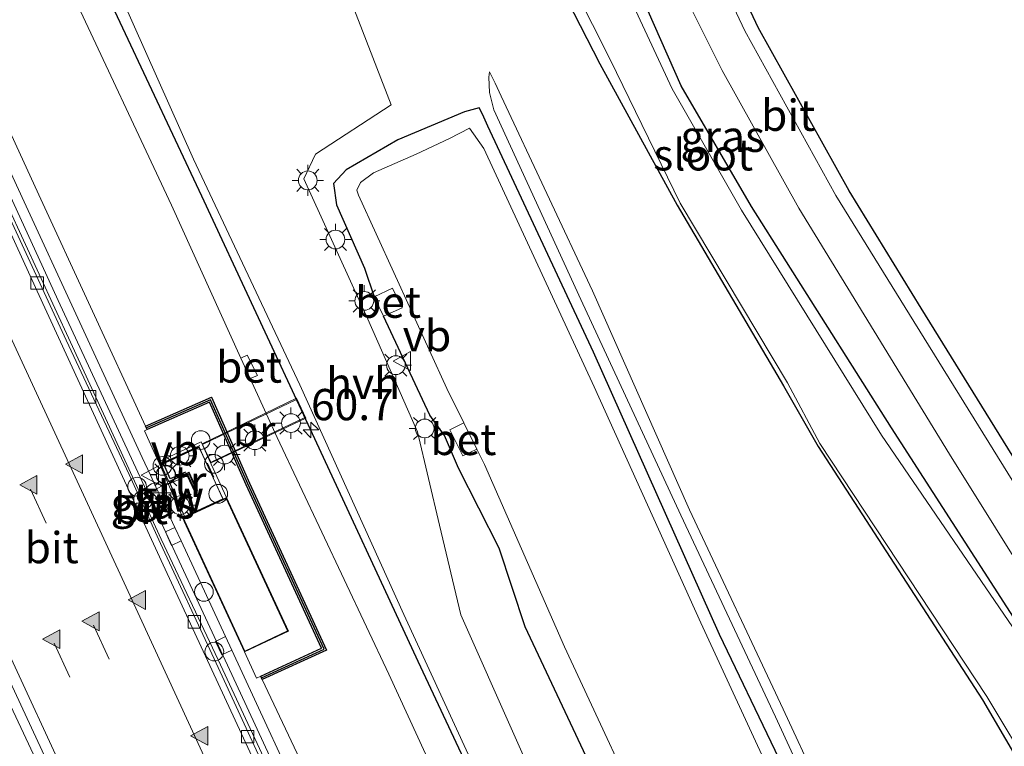
# Model space of a CAD drawing. Units: metres. Extents: x 80000 to 90010, y 437498 to 443752.
# Drawn here: x 83901 to 83980, y 440753 to 440811 of the extents above; entities that cross this region are included whole.
import ezdxf
from ezdxf.enums import TextEntityAlignment as Align

# ---------------------------------------------------------------- set-up
doc = ezdxf.new("R2010")
doc.units = ezdxf.units.M
doc.linetypes.add('IE-TERREINAFSCHEIDING', pattern=[10, 8, -2])
doc.linetypes.add('VW-3-9_STREEP', pattern=[12, 3, -9])
doc.layers.get('0').update_dxf_attribs({"lineweight": 25})
for name, color, linetype, lineweight in [('B-ME-AL-OVERIG-S-B1', 7, 'Continuous', 18), ('B-ME-AM-KILOMETR-S-B1', 7, 'Continuous', 18), ('B-ME-BV-GELEIDECONSTRAUCTIE_GELEIDERAIL_OVERSTAPCONSTRUCTIE-S-B1', 213, 'BV-ANTIVERBLINDINGSSCHERM', 18), ('B-ME-BV-GELEIDECONSTRUCTIE-GELEIDERAIL-L-B1', 213, 'BV-GELEIDERAIL', 18), ('B-ME-BV-GELEIDECONSTRUCTIE-GELEIDERAIL-L-B2', 213, 'BV-GELEIDERAIL', 18), ('B-ME-GC-DAMWAND-GV-B6', 10, 'Continuous', 25), ('B-ME-GC-DAMWAND-L-B1', 10, 'Continuous', 25), ('B-ME-GW-INSTEEKWATERGANG-L-B1', 10, 'Continuous', 25), ('B-ME-GW-KRUINLIJN-L-B1', 93, 'Continuous', 18), ('B-ME-GW-TEENLIJN-L-B1', 93, 'Continuous', 18), ('B-ME-IE-GRASLAND-GV-B6', 93, 'Continuous', 18), ('B-ME-IE-INRICHTINGSELEMENT-S-B1', 253, 'Continuous', 18), ('B-ME-IE-MEUBILAIR_WEGMEUBILAIR-LICHTMAST-S', 10, 'Continuous', 25), ('B-ME-IE-MEUBILAIR_WEGMEUBILAIR-LICHTMAST-S-B1', 8, 'Continuous', 18), ('B-ME-IE-MEUBILAIR_WEGMEUBILAIR-LICHTMAST-S-B2', 8, 'Continuous', 18), ('B-ME-IE-MEUBILAIR_WEGMEUBILAIR-LICHTMAST-S-B3', 8, 'Continuous', 18), ('B-ME-IE-MEUBILAIR_WEGMEUBILAIR-LIJNVERLICHT-L-B1', 8, 'VW-LIJNV', 18), ('B-ME-IE-TERREINAFSCHEIDING-DOORGANG-L-B1', 8, 'IE-TERREINAFSCHEIDING-KUNSTMATIG-OPEN', 18), ('B-ME-IE-TERREINAFSCHEIDING-RASTERHEKWERK-L-B1', 8, 'IE-TERREINAFSCHEIDING', 18), ('B-ME-KG-KADASTRAAL-DAKRAND-L-B1', 13, 'Continuous', 18), ('B-ME-KG-KADASTRAAL-OPNAMEDTMGRENS-L-B1', 10, 'Continuous', 25), ('B-ME-KW-BRUG-GV-B7', 173, 'Continuous', 18), ('B-ME-KW-GELUIDSWERING-GV-B6', 8, 'Continuous', 18), ('B-ME-KW-LEUNING-L', 10, 'Continuous', 25), ('B-ME-KW-LEUNING-L-B2', 8, 'Continuous', 18), ('B-ME-KW-LEUNING-L-B3', 8, 'Continuous', 18), ('B-ME-MW-MUUR-GV-B6', 8, 'IE-TERREINAFSCHEIDING-KUNSTMATIG', 18), ('B-ME-OG-BEBOUWING-GV-B6', 173, 'Continuous', 18), ('B-ME-OG-BEBOUWING-GV-B7', 173, 'Continuous', 18), ('B-ME-OG-BEBOUWING-GV-B8', 173, 'Continuous', 18), ('B-ME-OG-BEBOUWING-S-B3', 173, 'Continuous', 18), ('B-ME-OG-WATER-GV-B6', 153, 'Continuous', 18), ('B-ME-VH-VERH_SOORT-BETON-OVERIG-GV-B6', 8, 'IE-TERREINAFSCHEIDING-NATUURLIJK-HOUTWAL', 18), ('B-ME-VH-VERH_SOORT-BITUMEN-GV-B6', 8, 'IE-TERREINAFSCHEIDING-NATUURLIJK-HOUTWAL', 18), ('B-ME-VH-VERH_SOORT-HALF_VERHARDING-GV-B6', 8, 'IE-TERREINAFSCHEIDING-NATUURLIJK-HOUTWAL', 18), ('B-ME-VH-VERH_SOORT-TEGELS-GV-B6', 8, 'Continuous', 18), ('B-ME-VV-KOLK-S-B1', 8, 'Continuous', 18), ('B-ME-VW-MARKERING-39STREEP-015-L-B1', 255, 'VW-3-9_STREEP', 18), ('B-ME-VW-MARKERING-STREEP-015-L-B1', 7, 'Continuous', 18), ('B-ME-VW-MARKERING-VLAKMARK-S-B1', 7, 'Continuous', 18), ('B-ME-VW-MEUBILAIR_WEGMEUBILAIR-VERKEERSBORD-S-B1', 8, 'Continuous', 18)]:
    doc.layers.add(name, color=color, linetype=linetype, lineweight=lineweight)
doc.styles.add('NLCS-ISO', font='NLCS-ISO.TTF')
doc.linetypes.add('BV-ANTIVERBLINDINGSSCHERM', pattern='A,2,-1,[22,NLCS.SHX,S=1,R=0,X=0,Y=0],-1', length=4)
doc.linetypes.add('BV-GELEIDERAIL', pattern='A,10,-3,[108,NLCS.SHX,S=1,R=0,X=0,Y=0],-3', length=16)
doc.linetypes.add('IE-TERREINAFSCHEIDING-KUNSTMATIG', pattern='A,4,[82,NLCS.SHX,S=0.75,R=90,X=0,Y=0],4,-2', length=10)
doc.linetypes.add('IE-TERREINAFSCHEIDING-KUNSTMATIG-OPEN', pattern='A,7,-1.5,[67,NLCS.SHX,S=0.75,R=0,X=0,Y=0],-1.5', length=10)
doc.linetypes.add('IE-TERREINAFSCHEIDING-NATUURLIJK-HOUTWAL', pattern='A,7,-1.5,[67,NLCS.SHX,S=0.75,R=45,X=0,Y=0],-1.5,7,-1.5,[70,NLCS.SHX,S=0.75,R=0,X=0,Y=0],-1.5', length=20)
doc.linetypes.add('VW-LIJNV', pattern='A,0,-5,[102,NLCS.SHX,S=1,R=0,X=-0.625,Y=0],2.5,-0.5,[69,NLCS.SHX,S=0.5,R=0,X=0,Y=0],-0.5,2.5,[102,NLCS.SHX,S=1,R=180,X=0.625,Y=0],-5', length=16)

# ---------------------------------------------------------------- blocks, each defined once
blk = doc.blocks.new('dtb')
blk.add_circle((0, 0), 0.75)
blk = doc.blocks.new('kast')
blk.add_line((-0.75, -0.75), (0.75, 0.75))
blk.add_lwpolyline([(-0.75, 0.75), (0.75, 0.75), (0.75, -0.75), (-0.75, -0.75)], close=True)
blk = doc.blocks.new('verkeersbord')
for p, q in [((0, 0.75), (-0.75, -0.625)), ((0.75, -0.625), (0, 0.75)), ((-0.75, -0.625), (0.75, -0.625))]:
    blk.add_line(p, q)
blk = doc.blocks.new('hecto')
for p, q in [((0, 0.625), (-0.625, 0)), ((0, -0.625), (0, 0.625)), ((-0.625, 0), (0.625, 0)), ((0.625, 0), (0, -0.625))]:
    blk.add_line(p, q)
blk = doc.blocks.new('kolk')
blk.add_lwpolyline([(-0.5, -0.5), (0.5, -0.5), (0.5, 0.5), (-0.5, 0.5)], close=True)
blk = doc.blocks.new('verfsymbol')
for color in [252, 253]:
    blk.add_hatch(color=color).paths.add_polyline_path([(0.75, -0.625), (0, 0.75), (-0.75, -0.625)])
blk.add_lwpolyline([(0.75, -0.625), (0, 0.75), (-0.75, -0.625)], close=True)
blk = doc.blocks.new('lantaarnpaal')
for p, q in [((-0.884, 0.884), (-0.53, 0.53)), ((0, 0.75), (0, 1.25)), ((0.53, 0.53), (0.884, 0.884)), ((-0.75, 0), (-1.25, 0)), ((0.75, 0), (1.25, 0)), ((-0.53, -0.53), (-0.884, -0.884)), ((0, -0.75), (0, -1.25)), ((0.53, -0.53), (0.884, -0.884))]:
    blk.add_line(p, q)
blk.add_circle((0, 0), 0.75)

msp = doc.modelspace()

# ---------------------------------------------------------------- linework, layer by layer
at = {"layer": 'B-ME-BV-GELEIDECONSTRUCTIE-GELEIDERAIL-L-B1'}
msp.add_polyline3d([(83916.8786, 440721.3355, -9.5379), (83912.596, 440730.646, -9.554), (83907.582, 440741.54, -9.569), (83902.565, 440752.359, -9.58), (83896.873, 440764.465, -9.586), (83892.401, 440774.11, -9.585), (83887.462, 440784.991, -9.582), (83882.421, 440795.909, -9.566), (83881.0521, 440798.9065, -9.5599), (83880.2213, 440800.7258, -9.5562), (83878.1442, 440805.274, -9.547), (83876.087, 440809.776, -9.537)], dxfattribs=at)
at = {"layer": 'B-ME-BV-GELEIDECONSTRUCTIE-GELEIDERAIL-L-B2'}
msp.add_polyline3d([(83930.196, 440732.0485, -9.914), (83928.53, 440735.745, -9.922), (83924.125, 440745.414, -9.939), (83917.352, 440759.939, -9.936), (83912.787, 440769.58, -9.935), (83910.04, 440775.561, -9.94), (83905.535, 440785.336, -9.947), (83900.509, 440796.212, -9.946), (83894.944, 440808.304, -9.926), (83894.5318, 440809.2036, -9.926), (83891.1993, 440816.4765, -9.9178), (83889.933, 440819.24, -9.915), (83884.933, 440830.159, -9.895), (83882.142, 440836.197, -9.888), (83876.086, 440849.596, -9.863), (83871.681, 440859.327, -9.839)], dxfattribs=at)
at = {"layer": 'B-ME-GC-DAMWAND-GV-B6'}
msp.add_polyline3d([(83920.754, 440758.6314, -2.8592), (83925.6195, 440760.8548, -2.9), (83919.5876, 440773.9374, -2.9), (83916.6628, 440780.5343, -2.9), (83911.6634, 440778.3432, -2.9), (83911.543, 440778.618, -3.5), (83916.816, 440780.929, -3.5), (83919.861, 440774.061, -3.5), (83926.018, 440760.707, -3.5), (83920.8787, 440758.3585, -3.4592), (83920.754, 440758.6314, -2.8592)], dxfattribs=at)
at = {"layer": 'B-ME-GC-DAMWAND-L-B1'}
msp.add_polyline3d([(83920.8164, 440758.495, -2.9592), (83925.8188, 440760.7809, -3), (83919.7243, 440773.9992, -3), (83916.7394, 440780.7317, -3), (83911.6032, 440778.4806, -3)], dxfattribs=at)
at = {"layer": 'B-ME-GW-INSTEEKWATERGANG-L-B1'}
for points in [[(83987.7275, 440752.9207, -3.1278), (83981.992, 440761.767, -3.082), (83971.217, 440778.494, -3.155), (83960.025, 440796.18, -3.129), (83954.382, 440805.827, -3.133), (83945.346, 440826.306, -2.873), (83938.434, 440842.29, -2.804), (83934.214, 440850.956, -2.889), (83932.716, 440852.177, -3.193), (83932.016, 440853.148, -3.072), (83931.113, 440852.841, -3.129), (83928.288, 440851.687, -3.151), (83927.703, 440850.713, -3.201), (83927.945, 440849.553, -3.164), (83929.184, 440845.75, -2.995), (83937.953, 440826.931, -3.108), (83947.873, 440807.585, -3.214), (83954.077, 440796.29, -3.278), (83962.593, 440781.856, -3.275), (83965.352, 440777.007, -3.345), (83978.505, 440756.735, -3.198), (83982.1897, 440750.4518, -3.2664)], [(83945.281, 440733.9976, -2.2223), (83942.092, 440741.164, -2.175), (83933.35, 440759.794, -2.267), (83924.744, 440778.341, -2.37), (83916.054, 440797.004, -2.253), (83907.627, 440814.944, -2.266), (83906.824, 440816.772, -2.25), (83905.674, 440817.681, -2.213), (83904.067, 440818.057, -2.202), (83902.248, 440817.954, -2.222), (83898.755, 440816.525, -2.322), (83894.9275, 440814.661, -2.361)], [(83966.3704, 440743.3994, -2.6986), (83957.464, 440761.972, -2.762), (83947.379, 440784.532, -2.698), (83938.937, 440802.603, -2.652), (83938.495, 440803.555, -2.646), (83938.24, 440804.064, -2.647), (83937.071, 440803.744, -2.663), (83931.734, 440801.523, -2.647), (83927.6, 440799.112, -2.605), (83926.565, 440798.024, -2.575), (83926.806, 440796.307, -2.566), (83929.067, 440791.264, -2.585), (83929.8194, 440788.9725, -2.6058)], [(83953.5257, 440737.6731, -2.5235), (83950.203, 440744.958, -2.539), (83941.917, 440762.577, -2.534), (83939.819, 440768.876, -2.683), (83936.581, 440775.273, -2.657), (83935.457, 440777.872, -2.608), (83934.292, 440779.508, -2.597), (83930.5706, 440787.4162, -2.5938)]]:
    msp.add_polyline3d(points, dxfattribs=at)
at = {"layer": 'B-ME-GW-KRUINLIJN-L-B1'}
msp.add_polyline3d([(83939.057, 440806.941, -3.001), (83939, 440806.532, -2.984), (83939.057, 440805.302, -2.772), (83939.412, 440803.905, -2.66), (83946.36, 440788.739, -2.562), (83954.369, 440771.512, -2.586), (83961.944, 440755.372, -2.592), (83967.2661, 440743.7987, -2.5969)], dxfattribs=at)
at = {"layer": 'B-ME-GW-TEENLIJN-L-B1'}
msp.add_polyline3d([(83939.057, 440806.941, -3.001), (83939.5, 440806.05, -3.019), (83939.981, 440805.009, -3.051), (83947.308, 440789.431, -3.105), (83955.072, 440771.94, -3.058), (83962.551, 440755.982, -2.998), (83968.0601, 440744.1527, -2.998)], dxfattribs=at)
at = {"layer": 'B-ME-IE-GRASLAND-GV-B6'}
for points in [[(83933.891, 440858.962, -2.744), (83936.247, 440853.462, -2.784), (83944.727, 440834.557, -2.757), (83952.502, 440817.452, -2.857), (83952.962, 440816.525, -2.861), (83957.668, 440807.053, -2.906), (83963.821, 440796.05, -2.944), (83975.869, 440776.386, -3.095), (83986.906, 440758.706, -2.96)], [(83982.1897, 440750.4518, -3.2664), (83978.505, 440756.735, -3.198), (83965.352, 440777.007, -3.345), (83962.593, 440781.856, -3.275), (83954.077, 440796.29, -3.278), (83947.873, 440807.585, -3.214), (83937.953, 440826.931, -3.108), (83929.184, 440845.75, -2.995), (83927.945, 440849.553, -3.164), (83927.703, 440850.713, -3.201), (83928.288, 440851.687, -3.151), (83931.113, 440852.841, -3.129), (83932.016, 440853.148, -3.072), (83932.716, 440852.177, -3.193), (83934.214, 440850.956, -2.889), (83938.434, 440842.29, -2.804), (83945.346, 440826.306, -2.873), (83954.382, 440805.827, -3.133), (83960.025, 440796.18, -3.129), (83971.217, 440778.494, -3.155), (83981.992, 440761.767, -3.082)], [(83938.825, 440827.561, -3.567), (83948.72, 440807.944, -3.57), (83954.322, 440796.459, -3.571), (83962.89, 440782.095, -3.584), (83965.497, 440777.221, -3.57), (83978.856, 440756.995, -3.562), (83982.6724, 440750.667, -3.5867)], [(83937.953, 440826.931, -3.108), (83947.873, 440807.585, -3.214), (83954.077, 440796.29, -3.278), (83962.593, 440781.856, -3.275), (83965.352, 440777.007, -3.345), (83978.505, 440756.735, -3.198), (83982.1897, 440750.4518, -3.2664), (83968.0601, 440744.1527, -2.998), (83962.551, 440755.982, -2.998), (83955.072, 440771.94, -3.058), (83947.308, 440789.431, -3.105), (83939.981, 440805.009, -3.051), (83939.5, 440806.05, -3.019), (83939.057, 440806.941, -3.001), (83939, 440806.532, -2.984), (83939.057, 440805.302, -2.772), (83939.412, 440803.905, -2.66), (83946.36, 440788.739, -2.562), (83954.369, 440771.512, -2.586), (83961.944, 440755.372, -2.592), (83967.2661, 440743.7987, -2.5969), (83966.3704, 440743.3994, -2.6986)], [(83981.656, 440761.49, -3.555), (83970.435, 440777.907, -3.558), (83959.223, 440795.894, -3.586), (83953.672, 440805.601, -3.594), (83944.209, 440825.929, -3.576)], [(83981.992, 440761.767, -3.082), (83971.217, 440778.494, -3.155), (83960.025, 440796.18, -3.129), (83954.382, 440805.827, -3.133), (83945.346, 440826.306, -2.873)], [(83906.698, 440819.417, -2.267), (83915.386, 440799.966, -2.307), (83923.891, 440781.937, -2.398), (83932.201, 440763.562, -2.312), (83940.481, 440745.617, -2.251), (83945.6413, 440734.1582, -2.3065), (83945.281, 440733.9976, -2.2223), (83942.092, 440741.164, -2.175), (83933.35, 440759.794, -2.267), (83924.744, 440778.341, -2.37), (83916.054, 440797.004, -2.253), (83907.627, 440814.944, -2.266)], [(83898.755, 440816.525, -2.322), (83902.248, 440817.954, -2.222), (83904.067, 440818.057, -2.202), (83905.674, 440817.681, -2.213), (83906.824, 440816.772, -2.25), (83907.627, 440814.944, -2.266), (83916.054, 440797.004, -2.253), (83924.744, 440778.341, -2.37), (83933.35, 440759.794, -2.267), (83942.092, 440741.164, -2.175), (83945.281, 440733.9976, -2.2223), (83942.9013, 440732.9367, -3.5213), (83939.974, 440739.334, -3.522), (83931.016, 440758.789, -3.528), (83922.057, 440777.713, -3.536), (83919.9183, 440782.42, -3.5365), (83920.489, 440782.66, -3.284), (83919.66, 440784.303, -3.337), (83919.1712, 440784.064, -3.5367), (83913.616, 440796.29, -3.538), (83905.5368, 440813.5277, -3.5361)], [(83945.469, 440743.975, -2.346), (83936.768, 440763.531, -2.481), (83935.0629, 440770.7041, -2.33), (83933.289, 440778.167, -2.341), (83929.315, 440787.165, -2.345), (83924.212, 440798.402, -2.377), (83925.129, 440800.374, -2.38), (83931.184, 440804.311, -2.522), (83926.928, 440815.355, -2.576)], [(83917.5544, 440721.6368, -10.2986), (83907.4524, 440717.1332, -10.3425), (83900.181, 440733.563, -10.373), (83890.247, 440756.143, -10.395), (83880.357, 440778.525, -10.355), (83870.537, 440800.987, -10.344), (83868.1803, 440806.3001, -10.367), (83876.7538, 440810.0695, -10.3272), (83879.876, 440803.187, -10.343), (83884.892, 440792.309, -10.361), (83889.199, 440782.962, -10.344), (83899.487, 440760.767, -10.36), (83909.927, 440738.281, -10.328), (83917.5544, 440721.6368, -10.2986)], [(83896.1, 440808.97, -10.574), (83901.823, 440796.571, -10.53), (83905.953, 440787.609, -10.516), (83911.281, 440776.123, -10.583), (83911.9411, 440774.7055, -10.5711), (83912.3738, 440773.7764, -10.5634), (83913.8942, 440770.5111, -10.5385), (83913.127, 440770.168, -10.56), (83913.626, 440769.089, -10.56), (83914.3929, 440769.4383, -10.5406), (83917.9389, 440761.8088, -10.5559), (83917.135, 440761.414, -10.63), (83917.651, 440760.329, -10.63), (83918.4453, 440760.7194, -10.5581)], [(83967.2661, 440743.7987, -2.5969), (83961.944, 440755.372, -2.592), (83954.369, 440771.512, -2.586), (83946.36, 440788.739, -2.562), (83939.412, 440803.905, -2.66), (83939.057, 440805.302, -2.772), (83939, 440806.532, -2.984), (83939.057, 440806.941, -3.001), (83939.5, 440806.05, -3.019), (83939.981, 440805.009, -3.051), (83947.308, 440789.431, -3.105), (83955.072, 440771.94, -3.058), (83962.551, 440755.982, -2.998), (83968.0601, 440744.1527, -2.998), (83967.2661, 440743.7987, -2.5969)], [(83966.3704, 440743.3994, -2.6986), (83957.464, 440761.972, -2.762), (83947.379, 440784.532, -2.698), (83938.937, 440802.603, -2.652), (83938.495, 440803.555, -2.646), (83938.24, 440804.064, -2.647), (83937.071, 440803.744, -2.663), (83931.734, 440801.523, -2.647), (83927.6, 440799.112, -2.605), (83926.565, 440798.024, -2.575), (83926.806, 440796.307, -2.566), (83929.067, 440791.264, -2.585), (83929.8194, 440788.9725, -2.6058), (83930.5706, 440787.4162, -2.5938), (83934.292, 440779.508, -2.597), (83935.457, 440777.872, -2.608), (83936.581, 440775.273, -2.657), (83939.819, 440768.876, -2.683), (83941.917, 440762.577, -2.534), (83950.203, 440744.958, -2.539)], [(83950.203, 440744.958, -2.539), (83941.917, 440762.577, -2.534), (83939.819, 440768.876, -2.683), (83936.581, 440775.273, -2.657), (83935.457, 440777.872, -2.608), (83934.292, 440779.508, -2.597), (83930.5706, 440787.4162, -2.5938), (83932.061, 440788.086, -2.538), (83931.292, 440789.662, -2.519), (83929.8194, 440788.9725, -2.6058), (83929.067, 440791.264, -2.585), (83926.806, 440796.307, -2.566), (83926.565, 440798.024, -2.575), (83927.6, 440799.112, -2.605), (83931.734, 440801.523, -2.647), (83937.071, 440803.744, -2.663), (83938.24, 440804.064, -2.647), (83938.495, 440803.555, -2.646), (83938.937, 440802.603, -2.652), (83947.379, 440784.532, -2.698), (83957.464, 440761.972, -2.762), (83966.3704, 440743.3994, -2.6986)], [(83965.2243, 440742.8885, -3.2312), (83955.97, 440762.897, -3.166), (83947.426, 440781.759, -3.18), (83938.609, 440800.823, -3.158), (83937.455, 440802.455, -3.145), (83935.87, 440801.616, -3.266), (83933.193, 440800.382, -3.248), (83929.764, 440798.874, -3.3), (83928.725, 440798.112, -3.324), (83928.452, 440797.482, -3.293), (83928.574, 440797.082, -3.291), (83935.653, 440781.642, -3.257), (83937.0144, 440778.8787, -3.2447), (83935.876, 440778.337, -2.199), (83936.933, 440776.238, -2.181), (83938.0518, 440776.7732, -3.2354), (83938.65, 440775.559, -3.23), (83945.067, 440760.98, -3.171), (83952.607, 440744.775, -3.164)], [(83918.4453, 440760.7194, -10.5581), (83925.043, 440746.477, -10.611), (83930.227, 440735.248, -10.622), (83933.2424, 440728.6306, -10.6195), (83931.7943, 440727.9851, -10.6981), (83928.132, 440736.009, -10.711), (83923.949, 440745.062, -10.73), (83917.038, 440760.014, -10.737), (83912.743, 440769.229, -10.739), (83910.239, 440774.751, -10.761), (83905.195, 440785.499, -10.736), (83900.238, 440796.228, -10.734)]]:
    msp.add_polyline3d(points, dxfattribs=at)
at = {"layer": 'B-ME-IE-MEUBILAIR_WEGMEUBILAIR-LIJNVERLICHT-L-B1'}
msp.add_polyline3d([(83932.492, 440728.296, -5.856), (83926.493, 440741.375, -5.86), (83919.133, 440757.268, -5.869), (83911.972, 440772.706, -5.913), (83904.54, 440788.663, -5.877), (83897.226, 440804.597, -5.919), (83891.702, 440816.643, -5.955)], dxfattribs=at)
at = {"layer": 'B-ME-IE-TERREINAFSCHEIDING-DOORGANG-L-B1'}
msp.add_line((83911.9411, 440774.7055, -10.5711), (83912.3738, 440773.7764, -10.5634), dxfattribs=at)
at = {"layer": 'B-ME-IE-TERREINAFSCHEIDING-RASTERHEKWERK-L-B1'}
for p, q in [((83912.956, 440775.684, -2.361), (83915.884, 440777.074, -2.387)), ((83916.492, 440775.655, -2.384), (83917, 440774.537, -2.385))]:
    msp.add_line(p, q, dxfattribs=at)
at = {"layer": 'B-ME-KG-KADASTRAAL-DAKRAND-L-B1'}
msp.add_polyline3d([(83914.5765, 440771.2529, -2.24), (83917.7619, 440772.7358, -2.24), (83917.9885, 440772.8411, -2.24), (83922.8988, 440762.2579, -2.24), (83919.475, 440760.6313, -2.24), (83914.68, 440771.0275, -2.24), (83914.5765, 440771.2529, -2.24)], dxfattribs=at)
at = {"layer": 'B-ME-KG-KADASTRAAL-OPNAMEDTMGRENS-L-B1'}
msp.add_polyline3d([(83993.7112, 440755.5882, -3.0513), (83973.601, 440788.057, -3.111), (83967.838, 440797.427, -2.983), (83960.564, 440810.502, -3.007), (83952.237, 440828.285, -2.875), (83945.444, 440843.806, -2.843), (83940.138, 440855.375, -2.818), (83937.395, 440860.988, -2.825)], dxfattribs=at)
at = {"layer": 'B-ME-KW-BRUG-GV-B7'}
msp.add_polyline3d([(83924.37, 440779.253, -2.407), (83916.791, 440775.677, -2.371), (83916.067, 440777.219, -2.345), (83923.627, 440780.846, -2.413), (83924.37, 440779.253, -2.407)], dxfattribs=at)
at = {"layer": 'B-ME-KW-GELUIDSWERING-GV-B6'}
for points in [[(83897.2813, 440809.5127, -3.52), (83903.0037, 440797.1151, -3.52), (83907.133, 440788.1546, -3.52), (83911.543, 440778.618, -3.5), (83911.6634, 440778.3432, -2.9), (83911.4487, 440778.243, -2.8861), (83912.585, 440775.779, -2.881), (83912.7119, 440775.5072, -10.551), (83914.5103, 440771.2773, -10.51), (83914.6346, 440771.0066, -2.84), (83919.4508, 440760.5644, -2.8179), (83920.4142, 440758.4754, -2.8135), (83920.754, 440758.6314, -2.8592), (83920.8787, 440758.3585, -3.4592), (83926.2229, 440747.0226, -3.52), (83931.4086, 440735.79, -3.52), (83934.4298, 440729.16, -3.52), (83934.3764, 440729.1362, -3.804), (83933.2424, 440728.6306, -10.6195), (83930.227, 440735.248, -10.622), (83925.043, 440746.477, -10.611), (83918.4453, 440760.7194, -10.5581)], [(83918.4453, 440760.7194, -10.5581), (83917.9389, 440761.8088, -10.5559), (83914.3929, 440769.4383, -10.5406), (83913.8942, 440770.5111, -10.5385), (83912.3738, 440773.7764, -10.5634), (83911.9411, 440774.7055, -10.5711), (83911.281, 440776.123, -10.583), (83905.953, 440787.609, -10.516), (83901.823, 440796.571, -10.53), (83896.1, 440808.97, -10.574)]]:
    msp.add_polyline3d(points, dxfattribs=at)
at = {"layer": 'B-ME-KW-LEUNING-L'}
for p, q in [((83912.946, 440775.6862, -2.3517), (83915.7744, 440777.0008, -2.3582)), ((83914.8481, 440774.8669, -4.1198), (83915.4827, 440773.4815, -2.8107)), ((83915.0028, 440774.8509, -1.3986), (83915.599, 440773.5258, -2.6335))]:
    msp.add_line(p, q, dxfattribs=at)
msp.add_polyline3d([(83914.735, 440774.9303, -2.378), (83913.52, 440774.405, -2.369), (83913.0193, 440775.5404, -2.3619)], dxfattribs=at)
at = {"layer": 'B-ME-KW-LEUNING-L-B2'}
for p, q in [((83916.1562, 440777.1916, -2.357), (83923.6091, 440780.7526, -2.4178)), ((83924.2844, 440779.3023, -2.4337), (83916.8505, 440775.7647, -2.3575)), ((83915.464, 440773.4867, -8.4199), (83914.9542, 440774.6532, -9.5128)), ((83914.9972, 440774.8466, -6.9935), (83915.5918, 440773.5463, -8.231))]:
    msp.add_line(p, q, dxfattribs=at)
at = {"layer": 'B-ME-KW-LEUNING-L-B3'}
for p, q in [((83915.483, 440773.4689, -5.5854), (83914.8731, 440774.8293, -6.9038)), ((83915.0119, 440774.8532, -4.2138), (83915.6081, 440773.5281, -5.4487))]:
    msp.add_line(p, q, dxfattribs=at)
at = {"layer": 'B-ME-MW-MUUR-GV-B6'}
msp.add_polyline3d([(83912.7119, 440775.5072, -10.551), (83912.585, 440775.779, -2.881), (83915.9778, 440777.3631, -2.8888), (83916.621, 440775.927, -2.875), (83918.0128, 440772.9075, -2.8413), (83917.7408, 440772.7811, -10.508), (83916.3479, 440775.8029, -10.545), (83915.8286, 440776.9624, -10.5588), (83912.7119, 440775.5072, -10.551)], dxfattribs=at)
at = {"layer": 'B-ME-OG-BEBOUWING-GV-B6'}
msp.add_polyline3d([(83919.4508, 440760.5644, -2.8179), (83914.6346, 440771.0066, -2.84), (83914.5103, 440771.2773, -10.51), (83917.7408, 440772.7811, -10.508), (83918.0128, 440772.9075, -2.8413), (83922.965, 440762.234, -2.807), (83919.4508, 440760.5644, -2.8179)], dxfattribs=at)
at = {"layer": 'B-ME-OG-BEBOUWING-GV-B7'}
msp.add_polyline3d([(83916.4357, 440775.6103, -7.7588), (83917.1064, 440774.1496, -9.1638), (83917.7312, 440772.7987, -9.1678), (83914.6649, 440771.396, -9.1668), (83914.0474, 440772.7429, -9.1668), (83913.4912, 440774.0411, -10.5508), (83914.8755, 440774.6589, -10.5628), (83915.4456, 440773.3943, -9.1648), (83915.6888, 440773.5082, -9.1658), (83915.0139, 440774.937, -7.7568), (83913.3802, 440774.2001, -7.7578), (83912.7565, 440775.5376, -7.7618), (83915.8069, 440776.9512, -7.7618), (83916.4357, 440775.6103, -7.7588)], dxfattribs=at)
at = {"layer": 'B-ME-OG-BEBOUWING-GV-B8'}
msp.add_polyline3d([(83915.0239, 440774.9427, -4.9449), (83913.3988, 440774.1907, -4.9588), (83912.776, 440775.5368, -4.9588), (83915.8163, 440776.9436, -4.9628), (83916.4409, 440775.5984, -4.9658), (83917.118, 440774.1414, -6.3598), (83917.7377, 440772.7939, -6.3588), (83914.6829, 440771.3831, -6.3618), (83914.0611, 440772.7298, -6.3558), (83913.444, 440774.1606, -7.7228), (83914.8153, 440774.7978, -7.7185), (83915.4759, 440773.3831, -6.3294), (83915.6999, 440773.4865, -6.374), (83915.0239, 440774.9427, -4.9449)], dxfattribs=at)
at = {"layer": 'B-ME-OG-WATER-GV-B6'}
for points in [[(83937.6019, 440830.179, -3.5669), (83930.038, 440846.37, -3.566), (83928.621, 440849.779, -3.558), (83928.61, 440850.612, -3.583), (83928.779, 440850.932, -3.603), (83931.315, 440851.865, -3.583), (83931.693, 440851.907, -3.57), (83932.289, 440851.651, -3.6), (83932.947, 440850.295, -3.566), (83936.984, 440841.711, -3.556), (83944.209, 440825.929, -3.576), (83953.672, 440805.601, -3.594), (83959.223, 440795.894, -3.586), (83970.435, 440777.907, -3.558), (83981.656, 440761.49, -3.555)], [(83982.6724, 440750.667, -3.5867), (83978.856, 440756.995, -3.562), (83965.497, 440777.221, -3.57), (83962.89, 440782.095, -3.584), (83954.322, 440796.459, -3.571), (83948.72, 440807.944, -3.57), (83938.825, 440827.561, -3.567), (83938.3072, 440828.6694, -3.5669), (83937.6019, 440830.179, -3.5669)], [(83905.5368, 440813.5277, -3.5361), (83913.616, 440796.29, -3.538), (83919.1712, 440784.064, -3.5367), (83919.9183, 440782.42, -3.5365), (83922.057, 440777.713, -3.536), (83931.016, 440758.789, -3.528), (83939.974, 440739.334, -3.522), (83942.9013, 440732.9367, -3.5213), (83934.4298, 440729.16, -3.52), (83931.4086, 440735.79, -3.52), (83926.2229, 440747.0226, -3.52), (83920.8787, 440758.3585, -3.4592), (83926.018, 440760.707, -3.5), (83919.861, 440774.061, -3.5), (83916.816, 440780.929, -3.5), (83911.543, 440778.618, -3.5), (83907.133, 440788.1546, -3.52), (83903.0037, 440797.1151, -3.52), (83897.2813, 440809.5127, -3.52)], [(83938.0518, 440776.7732, -3.2354), (83937.0144, 440778.8787, -3.2447), (83935.653, 440781.642, -3.257), (83928.574, 440797.082, -3.291), (83928.452, 440797.482, -3.293), (83928.725, 440798.112, -3.324), (83929.764, 440798.874, -3.3), (83933.193, 440800.382, -3.248), (83935.87, 440801.616, -3.266), (83937.455, 440802.455, -3.145), (83938.609, 440800.823, -3.158), (83947.426, 440781.759, -3.18), (83955.97, 440762.897, -3.166), (83965.2243, 440742.8885, -3.2312), (83955.4508, 440738.5314, -3.1648), (83952.607, 440744.775, -3.164), (83945.067, 440760.98, -3.171), (83938.65, 440775.559, -3.23), (83938.0518, 440776.7732, -3.2354)]]:
    msp.add_polyline3d(points, dxfattribs=at)
at = {"layer": 'B-ME-VH-VERH_SOORT-BETON-OVERIG-GV-B6'}
for points in [[(83930.5706, 440787.4162, -2.5938), (83929.8194, 440788.9725, -2.6058), (83931.292, 440789.662, -2.519), (83932.061, 440788.086, -2.538), (83930.5706, 440787.4162, -2.5938)], [(83919.9183, 440782.42, -3.5365), (83919.1712, 440784.064, -3.5367), (83919.66, 440784.303, -3.337), (83920.489, 440782.66, -3.284), (83919.9183, 440782.42, -3.5365)], [(83938.0518, 440776.7732, -3.2354), (83936.933, 440776.238, -2.181), (83935.876, 440778.337, -2.199), (83937.0144, 440778.8787, -3.2447), (83938.0518, 440776.7732, -3.2354)], [(83912.7119, 440775.5072, -10.551), (83915.8286, 440776.9624, -10.5588), (83916.3479, 440775.8029, -10.545), (83917.7408, 440772.7811, -10.508), (83914.5103, 440771.2773, -10.51), (83912.7119, 440775.5072, -10.551)]]:
    msp.add_polyline3d(points, dxfattribs=at)
at = {"layer": 'B-ME-VH-VERH_SOORT-BITUMEN-GV-B6'}
for points in [[(83989.9002, 440753.8893, -2.9862), (83986.906, 440758.706, -2.96), (83975.869, 440776.386, -3.095), (83963.821, 440796.05, -2.944), (83957.668, 440807.053, -2.906), (83952.962, 440816.525, -2.861), (83952.502, 440817.452, -2.857), (83944.727, 440834.557, -2.757), (83936.247, 440853.462, -2.784), (83939.06, 440854.736, -2.78), (83941.551, 440849.019, -2.745), (83944.408, 440842.696, -2.761), (83951.2, 440827.744, -2.862), (83955.932, 440817.763, -2.907), (83959.499, 440810.241, -2.942), (83966.777, 440797.062, -2.948), (83972.658, 440787.542, -3.041), (83992.7439, 440755.157, -3.0218), (83989.9002, 440753.8893, -2.9862)], [(83931.2779, 440727.7549, -10.6139), (83923.448, 440744.882, -10.607), (83913.107, 440767.184, -10.628), (83902.861, 440789.403, -10.644), (83898.794, 440798.295, -10.662), (83893.631, 440809.44, -10.646), (83890.5575, 440816.1397, -10.6366), (83891.0033, 440816.3357, -10.7149), (83894.92, 440807.894, -10.725), (83900.238, 440796.228, -10.734), (83905.195, 440785.499, -10.736), (83910.239, 440774.751, -10.761), (83912.743, 440769.229, -10.739), (83917.038, 440760.014, -10.737), (83923.949, 440745.062, -10.73), (83928.132, 440736.009, -10.711), (83931.7943, 440727.9851, -10.6981), (83931.2779, 440727.7549, -10.6139)], [(83931.2779, 440727.7549, -10.6139), (83917.5544, 440721.6368, -10.2986), (83909.927, 440738.281, -10.328), (83899.487, 440760.767, -10.36), (83889.199, 440782.962, -10.344), (83884.892, 440792.309, -10.361), (83879.876, 440803.187, -10.343), (83876.7538, 440810.0695, -10.3272), (83890.5575, 440816.1397, -10.6366), (83893.631, 440809.44, -10.646), (83898.794, 440798.295, -10.662), (83902.861, 440789.403, -10.644), (83913.107, 440767.184, -10.628), (83923.448, 440744.882, -10.607), (83931.2779, 440727.7549, -10.6139)]]:
    msp.add_polyline3d(points, dxfattribs=at)
at = {"layer": 'B-ME-VH-VERH_SOORT-HALF_VERHARDING-GV-B6'}
for points in [[(83937.395, 440860.988, -2.825), (83940.138, 440855.375, -2.818), (83945.444, 440843.806, -2.843), (83952.237, 440828.285, -2.875), (83960.564, 440810.502, -3.007), (83967.838, 440797.427, -2.983), (83973.601, 440788.057, -3.111), (83993.7112, 440755.5882, -3.0513), (83992.7439, 440755.157, -3.0218), (83972.658, 440787.542, -3.041), (83966.777, 440797.062, -2.948), (83959.499, 440810.241, -2.942), (83955.932, 440817.763, -2.907), (83951.2, 440827.744, -2.862), (83944.408, 440842.696, -2.761), (83941.551, 440849.019, -2.745), (83939.06, 440854.736, -2.78), (83936.577, 440860.515, -2.775)], [(83926.928, 440815.355, -2.576), (83931.184, 440804.311, -2.522), (83925.129, 440800.374, -2.38), (83924.212, 440798.402, -2.377), (83929.315, 440787.165, -2.345), (83933.289, 440778.167, -2.341), (83935.0629, 440770.7041, -2.33), (83936.768, 440763.531, -2.481), (83945.469, 440743.975, -2.346), (83949.1311, 440735.714, -2.3277), (83945.6413, 440734.1582, -2.3065), (83940.481, 440745.617, -2.251), (83932.201, 440763.562, -2.312), (83923.891, 440781.937, -2.398), (83915.386, 440799.966, -2.307), (83906.698, 440819.417, -2.267)], [(83920.754, 440758.6314, -2.8592), (83920.4142, 440758.4754, -2.8135), (83919.4508, 440760.5644, -2.8179), (83922.965, 440762.234, -2.807), (83918.0128, 440772.9075, -2.8413), (83916.621, 440775.927, -2.875), (83915.9778, 440777.3631, -2.8888), (83912.585, 440775.779, -2.881), (83911.4487, 440778.243, -2.8861), (83911.6634, 440778.3432, -2.9), (83916.6628, 440780.5343, -2.9), (83919.5876, 440773.9374, -2.9), (83925.6195, 440760.8548, -2.9), (83920.754, 440758.6314, -2.8592)]]:
    msp.add_polyline3d(points, dxfattribs=at)
at = {"layer": 'B-ME-VH-VERH_SOORT-TEGELS-GV-B6'}
for points in [[(83913.8942, 440770.5111, -10.5385), (83914.3929, 440769.4383, -10.5406), (83913.626, 440769.089, -10.56), (83913.127, 440770.168, -10.56), (83913.8942, 440770.5111, -10.5385)], [(83918.4453, 440760.7194, -10.5581), (83917.651, 440760.329, -10.63), (83917.135, 440761.414, -10.63), (83917.9389, 440761.8088, -10.5559), (83918.4453, 440760.7194, -10.5581)]]:
    msp.add_polyline3d(points, dxfattribs=at)
at = {"layer": 'B-ME-VW-MARKERING-39STREEP-015-L-B1'}
for points in [[(83884.0304, 440813.2694, -10.4337), (83887.295, 440806.159, -10.437), (83892.281, 440795.348, -10.441), (83897.314, 440784.458, -10.445), (83902.331, 440773.584, -10.458), (83907.365, 440762.712, -10.471), (83912.381, 440751.856, -10.42), (83917.46, 440740.859, -10.447), (83922.444, 440730.113, -10.427), (83924.8161, 440724.8741, -10.4251)], [(83880.8375, 440811.8653, -10.3629), (83884.1, 440804.762, -10.376), (83889.122, 440793.876, -10.387), (83894.131, 440783.006, -10.379), (83899.184, 440772.124, -10.379), (83904.222, 440761.267, -10.389), (83909.246, 440750.394, -10.367), (83914.274, 440739.412, -10.355), (83919.265, 440728.676, -10.361), (83921.6354, 440723.4561, -10.352)]]:
    msp.add_polyline3d(points, dxfattribs=at)
at = {"layer": 'B-ME-VW-MARKERING-STREEP-015-L-B1'}
for points in [[(83887.3363, 440814.7232, -10.5415), (83890.398, 440808.037, -10.56), (83895.419, 440797.175, -10.566), (83899.698, 440787.938, -10.538), (83909.992, 440765.733, -10.541), (83920.27, 440743.403, -10.514), (83928.049, 440726.3154, -10.4898)], [(83877.484, 440810.3906, -10.2681), (83880.608, 440803.586, -10.287), (83885.664, 440792.656, -10.299), (83889.981, 440783.331, -10.273), (83900.31, 440761.089, -10.267), (83910.6, 440738.796, -10.282), (83918.3422, 440721.988, -10.2438)]]:
    msp.add_polyline3d(points, dxfattribs=at)

# ---------------------------------------------------------------- block references
at = {"layer": 'B-ME-AL-OVERIG-S-B1', "rotation": 90}
msp.add_blockref('dtb', (83917.356, 440773.21, -3.146), dxfattribs=at)
at = {"layer": 'B-ME-AM-KILOMETR-S-B1', "rotation": 90}
msp.add_blockref('hecto', (83924.774, 440778.314, -2.427), dxfattribs=at)
at = {"layer": 'B-ME-BV-GELEIDECONSTRAUCTIE_GELEIDERAIL_OVERSTAPCONSTRUCTIE-S-B1', "rotation": 90}
for p in [(83910.8583, 440773.7793, -9.9385), (83911.3422, 440772.7257, -9.9376), (83917.0421, 440760.5935, -9.9359)]:
    msp.add_blockref('dtb', p, dxfattribs=at)
at = {"layer": 'B-ME-IE-INRICHTINGSELEMENT-S-B1', "rotation": 90}
for name, p in [('dtb', (83915.954, 440777.508, -2.945)), ('dtb', (83917.007, 440775.605, -2.466)), ('dtb', (83912.2973, 440773.3192, -5.146)), ('kast', (83912.8055, 440772.5357, -10.658)), ('dtb', (83916.2043, 440765.3735, -7.446))]:
    msp.add_blockref(name, p, dxfattribs=at)
at = {"layer": 'B-ME-IE-MEUBILAIR_WEGMEUBILAIR-LICHTMAST-S', "rotation": 90}
msp.add_blockref('lantaarnpaal', (83913.1661, 440774.7314, -2.8458), dxfattribs=at)
at = {"layer": 'B-ME-IE-MEUBILAIR_WEGMEUBILAIR-LICHTMAST-S-B1', "rotation": 90}
for p in [(83924.518, 440798.275, -2.493), (83926.733, 440793.542, -2.499), (83929.041, 440788.632, -2.528), (83931.566, 440783.499, -2.577), (83933.873, 440778.436, -2.597), (83914.2767, 440776.2595, -8.3108)]:
    msp.add_blockref('lantaarnpaal', p, dxfattribs=at)
at = {"layer": 'B-ME-IE-MEUBILAIR_WEGMEUBILAIR-LICHTMAST-S-B2', "rotation": 90}
for p in [(83923.174, 440778.869, -2.272), (83920.282, 440777.494, -2.207), (83917.85, 440776.349, -2.242), (83914.2955, 440772.291, -6.8568)]:
    msp.add_blockref('lantaarnpaal', p, dxfattribs=at)
at = {"layer": 'B-ME-IE-MEUBILAIR_WEGMEUBILAIR-LICHTMAST-S-B3', "rotation": 90}
msp.add_blockref('lantaarnpaal', (83913.1691, 440774.723, -5.4578), dxfattribs=at)
at = {"layer": 'B-ME-OG-BEBOUWING-S-B3', "rotation": 90}
msp.add_blockref('dtb', (83912.8884, 440775.4442, -5.3758), dxfattribs=at)
at = {"layer": 'B-ME-VV-KOLK-S-B1', "rotation": 90}
for p in [(83902.868, 440790.065, -10.799), (83907.073, 440780.968, -10.811), (83911.283, 440771.953, -10.803), (83915.437, 440762.972, -10.803), (83919.714, 440753.789, -10.798)]:
    msp.add_blockref('kolk', p, dxfattribs=at)
at = {"layer": 'B-ME-VW-MARKERING-VLAKMARK-S-B1', "rotation": 90}
for p in [(83905.882, 440775.582, -10.562), (83902.226, 440773.921, -10.48), (83910.907, 440764.722, -10.564), (83907.203, 440763.015, -10.456), (83904.055, 440761.584, -10.396), (83915.89, 440753.863, -10.505)]:
    msp.add_blockref('verfsymbol', p, dxfattribs=at)
at = {"layer": 'B-ME-VW-MEUBILAIR_WEGMEUBILAIR-VERKEERSBORD-S-B1', "rotation": 90}
for p in [(83932.113, 440783.83, -2.625), (83911.9411, 440774.7055, -7.958), (83912.5873, 440773.2981, -7.558)]:
    msp.add_blockref('verkeersbord', p, dxfattribs=at)

# ---------------------------------------------------------------- texts
at = {"layer": 'B-ME-AM-KILOMETR-S-B1', "ltscale": 0.2, "style": 'NLCS-ISO'}
msp.add_text('60.7', height=2.5, dxfattribs=at).set_placement((83924.774, 440778.314, -2.427), align=Align.BOTTOM_LEFT)
at = {"layer": 'B-ME-IE-GRASLAND-GV-B6', "ltscale": 0.2, "style": 'NLCS-ISO'}
for p in [(83957.71525, 440801.7999), (83912.12285, 440772.47695)]:
    msp.add_text('gras', height=2.5, dxfattribs=at).set_placement(p, align=Align.MIDDLE_CENTER)
at = {"layer": 'B-ME-IE-MEUBILAIR_WEGMEUBILAIR-LIJNVERLICHT-L-B1', "ltscale": 0.2, "style": 'NLCS-ISO'}
msp.add_text('lv', height=2.5, dxfattribs=at).set_placement((83912.0857, 440772.4643), align=Align.MIDDLE_CENTER)
at = {"layer": 'B-ME-KW-BRUG-GV-B7', "ltscale": 0.2, "style": 'NLCS-ISO'}
msp.add_text('br', height=2.5, dxfattribs=at).set_placement((83920.22381, 440778.25376), align=Align.MIDDLE_CENTER)
at = {"layer": 'B-ME-KW-GELUIDSWERING-GV-B6', "ltscale": 0.2, "style": 'NLCS-ISO'}
msp.add_text('glw', height=2.5, dxfattribs=at).set_placement((83913.40257, 440773.0206), align=Align.MIDDLE_CENTER)
at = {"layer": 'B-ME-OG-BEBOUWING-GV-B7', "ltscale": 0.2, "style": 'NLCS-ISO'}
msp.add_text('tr', height=2.5, dxfattribs=at).set_placement((83915.10991, 440774.20219), align=Align.MIDDLE_CENTER)
at = {"layer": 'B-ME-OG-BEBOUWING-GV-B8', "ltscale": 0.2, "style": 'NLCS-ISO'}
msp.add_text('tr', height=2.5, dxfattribs=at).set_placement((83915.10481, 440774.20722), align=Align.MIDDLE_CENTER)
at = {"layer": 'B-ME-OG-WATER-GV-B6', "ltscale": 0.2, "style": 'NLCS-ISO'}
msp.add_text('sloot', height=2.5, dxfattribs=at).set_placement((83956.16169, 440800.31809), align=Align.MIDDLE_CENTER)
at = {"layer": 'B-ME-VH-VERH_SOORT-BETON-OVERIG-GV-B6', "ltscale": 0.2, "style": 'NLCS-ISO'}
for p in [(83930.939, 440788.53454), (83919.81767, 440783.34979), (83936.96708, 440777.55961)]:
    msp.add_text('bet', height=2.5, dxfattribs=at).set_placement(p, align=Align.MIDDLE_CENTER)
at = {"layer": 'B-ME-VH-VERH_SOORT-BITUMEN-GV-B6', "ltscale": 0.2, "style": 'NLCS-ISO'}
for p in [(83962.94759, 440803.48189), (83911.17329, 440772.03932), (83904.02698, 440768.90902)]:
    msp.add_text('bit', height=2.5, dxfattribs=at).set_placement(p, align=Align.MIDDLE_CENTER)
at = {"layer": 'B-ME-VH-VERH_SOORT-HALF_VERHARDING-GV-B6', "ltscale": 0.2, "style": 'NLCS-ISO'}
msp.add_text('hvh', height=2.5, dxfattribs=at).set_placement((83928.9462, 440782.05403), align=Align.MIDDLE_CENTER)
at = {"layer": 'B-ME-VW-MEUBILAIR_WEGMEUBILAIR-VERKEERSBORD-S-B1', "ltscale": 0.2, "style": 'NLCS-ISO'}
for p in [(83932.113, 440783.83, -2.625), (83911.9411, 440774.7055, -7.958)]:
    msp.add_text('vb', height=2.5, dxfattribs=at).set_placement(p, align=Align.BOTTOM_LEFT)

doc.saveas('drawing.dxf')
